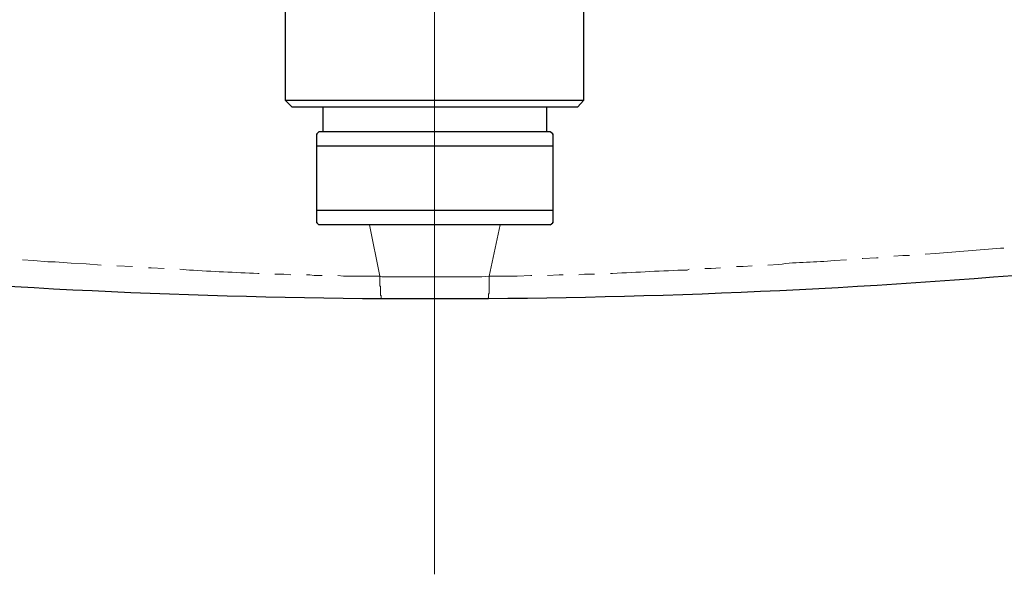
# Model space of a CAD drawing. Units: millimetres. Extents: x 0 to 250, y -250 to 0.
# Drawn here: x 176 to 212, y -213 to -193 of the extents above; entities that cross this region are included whole.
import ezdxf

# ---------------------------------------------------------------- set-up
doc = ezdxf.new("R2010")
doc.units = ezdxf.units.MM
doc.header["$MEASUREMENT"] = 0
doc.layers.add('Layer 1', color=7, linetype='Continuous')

# ---------------------------------------------------------------- blocks, each defined once
blk = doc.blocks.new('block 3')
at = {"layer": 'Layer 1', "color": 7, "lineweight": 13}
blk.add_lwpolyline([(191.336, -152.661), (191.336, -213.245)], dxfattribs=at)
at = {"layer": 'Layer 1', "color": 7, "lineweight": 25}
for points in [[(185.882, -191.387), (185.882, -195.915)], [(196.565, -196.165), (196.79, -195.915), (196.79, -191.387)], [(185.882, -195.915), (186.132, -196.165)], [(185.882, -195.915), (196.79, -195.915)], [(196.565, -196.165), (186.132, -196.165)], [(187.258, -196.165), (187.258, -197.066)], [(195.439, -197.066), (195.439, -196.165)], [(187.108, -197.066), (187.032, -197.141)], [(195.664, -197.166), (195.664, -197.141), (195.664, -197.591), (187.032, -197.591), (187.032, -197.141), (187.032, -197.166)], [(191.336, -197.066), (187.108, -197.066)], [(195.564, -197.066), (187.108, -197.066)], [(195.564, -197.066), (191.336, -197.066)], [(195.664, -197.141), (195.564, -197.066)], [(187.032, -199.943), (187.032, -197.591)], [(191.336, -197.791)], [(195.664, -197.591), (195.664, -199.943)], [(195.664, -199.943), (187.032, -199.943)], [(187.032, -200.368), (187.032, -200.393), (187.032, -199.943)], [(191.336, -199.743)], [(195.664, -199.943), (195.664, -200.393), (195.664, -200.368)], [(187.032, -200.393), (187.108, -200.468)], [(195.564, -200.468), (195.664, -200.393)], [(195.564, -200.468), (187.108, -200.468)], [(193.287, -203.17), (191.336, -203.17), (189.409, -203.17)]]:
    blk.add_lwpolyline(points, dxfattribs=at)
at = {"layer": 'Layer 1', "color": 7, "lineweight": 20}
for points in [[(193.337, -202.345), (193.737, -200.468)], [(176.274, -201.744), (176.675, -201.769), (177.2, -201.819), (177.475, -201.819), (178.051, -201.869), (178.601, -201.894), (179.152, -201.944)], [(207.548, -201.669), (207.498, -201.669), (206.997, -201.694), (206.972, -201.694)], [(208.699, -201.594), (208.449, -201.594), (208.123, -201.619)], [(179.727, -201.969), (180.302, -201.994)], [(180.878, -202.045), (180.978, -202.045), (181.453, -202.07)], [(201.794, -202.045), (201.443, -202.07), (201.218, -202.07)], [(202.944, -201.969), (202.619, -201.994), (202.369, -201.994)], [(185.506, -202.27), (185.832, -202.27), (186.082, -202.295)], [(186.657, -202.295), (186.782, -202.295), (186.932, -202.32), (187.233, -202.32)], [(187.808, -202.32), (188.008, -202.345), (189.334, -202.345)], [(189.334, -202.345), (189.334, -202.695), (189.359, -202.72), (189.359, -203.045), (189.384, -203.07), (189.384, -203.17), (189.409, -203.17)], [(194.888, -202.32), (194.863, -202.32), (194.363, -202.345), (193.337, -202.345)], [(196.039, -202.295), (195.889, -202.295), (195.464, -202.32)], [(197.19, -202.27), (196.815, -202.27), (196.615, -202.295)]]:
    blk.add_lwpolyline(points, dxfattribs=at)
at = {"layer": 'Layer 1', "color": 7, "lineweight": 25}
for points, knots in [([(189.409, -203.17), (189.409, -203.17), (188.709, -203.17), (188.709, -203.17), (181.166, -203.093), (173.648, -202.7), (166.142, -201.969), (166.142, -201.969), (166.042, -201.969), (166.042, -201.969), (166.042, -201.969), (165.441, -201.894), (165.441, -201.894), (160.151, -201.391), (154.847, -200.702), (149.604, -199.843), (149.604, -199.843), (149.279, -199.793), (149.279, -199.793)], [0, 0, 0, 0, 1, 1, 1, 2, 2, 2, 3, 3, 3, 4, 4, 4, 5, 5, 5, 6, 6, 6, 6]), ([(216.655, -201.969), (216.655, -201.969), (216.004, -202.019), (216.004, -202.019), (208.482, -202.731), (200.873, -203.119), (193.312, -203.17), (193.312, -203.17), (193.287, -203.17), (193.287, -203.17)], [0, 0, 0, 0, 1, 1, 1, 2, 2, 2, 3, 3, 3, 3])]:
    blk.add_open_spline(points, degree=3, knots=knots, dxfattribs=at)
at = {"layer": 'Layer 1', "color": 7, "lineweight": 20}
for points, knots in [([(191.336, -202.37), (191.336, -202.37), (190.985, -202.37), (190.985, -202.37), (190.46, -202.37), (189.935, -202.37), (189.409, -202.37), (189.409, -202.37), (189.334, -202.345), (189.334, -202.345), (189.334, -202.345), (188.959, -200.468), (188.959, -200.468)], [0, 0, 0, 0, 1, 1, 1, 2, 2, 2, 3, 3, 3, 4, 4, 4, 4]), ([(212.151, -201.319), (212.151, -201.319), (212.026, -201.319), (212.026, -201.319), (211.234, -201.403), (210.443, -201.447), (209.649, -201.519), (209.649, -201.519), (209.274, -201.544), (209.274, -201.544)], [0, 0, 0, 0, 1, 1, 1, 2, 2, 2, 3, 3, 3, 3]), ([(206.397, -201.744), (206.397, -201.744), (205.947, -201.769), (205.947, -201.769), (205.282, -201.853), (204.589, -201.813), (203.92, -201.919), (203.92, -201.919), (203.52, -201.944), (203.52, -201.944)], [0, 0, 0, 0, 1, 1, 1, 2, 2, 2, 3, 3, 3, 3]), ([(182.029, -202.095), (182.029, -202.095), (182.379, -202.12), (182.379, -202.12), (183.2, -202.178), (184.056, -202.206), (184.881, -202.245), (184.881, -202.245), (184.931, -202.245), (184.931, -202.245)], [0, 0, 0, 0, 1, 1, 1, 2, 2, 2, 3, 3, 3, 3]), ([(200.643, -202.095), (200.643, -202.095), (200.568, -202.12), (200.568, -202.12), (199.658, -202.147), (198.75, -202.201), (197.841, -202.245), (197.841, -202.245), (197.766, -202.245), (197.766, -202.245)], [0, 0, 0, 0, 1, 1, 1, 2, 2, 2, 3, 3, 3, 3]), ([(193.337, -202.345), (193.337, -202.345), (193.062, -202.37), (193.062, -202.37), (192.52, -202.37), (191.978, -202.37), (191.436, -202.37), (191.436, -202.37), (191.336, -202.37), (191.336, -202.37)], [0, 0, 0, 0, 1, 1, 1, 2, 2, 2, 3, 3, 3, 3]), ([(193.287, -203.17), (193.287, -203.17), (193.287, -203.145), (193.287, -203.145), (193.287, -203.145), (193.312, -203.145), (193.312, -203.145), (193.312, -203.145), (193.312, -203.095), (193.312, -203.095), (193.302, -202.904), (193.35, -203.07), (193.337, -202.82), (193.337, -202.82), (193.337, -202.77), (193.337, -202.77), (193.337, -202.653), (193.337, -202.537), (193.337, -202.42), (193.337, -202.42), (193.337, -202.345), (193.337, -202.345)], [0, 0, 0, 0, 1, 1, 1, 2, 2, 2, 3, 3, 3, 4, 4, 4, 5, 5, 5, 6, 6, 6, 7, 7, 7, 7])]:
    blk.add_open_spline(points, degree=3, knots=knots, dxfattribs=at)

msp = doc.modelspace()

# ---------------------------------------------------------------- block references
at = {"layer": 'Layer 1'}
msp.add_blockref('block 3', (0, 0), dxfattribs=at)

doc.saveas('drawing.dxf')
